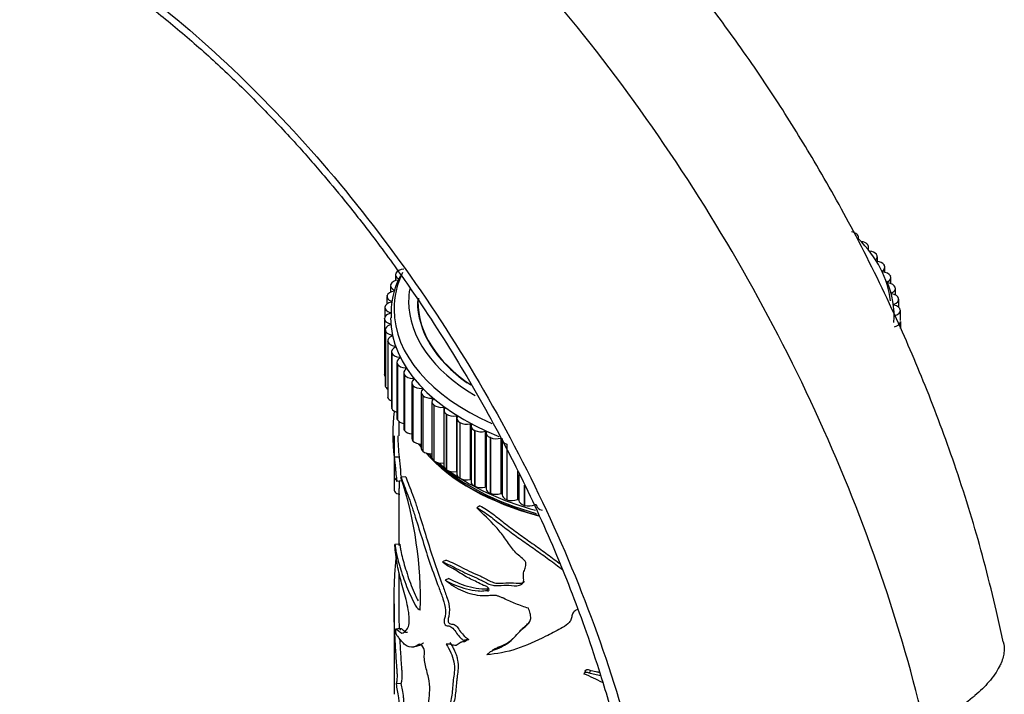
# Model space of a CAD drawing. Units: millimetres. Extents: x 0 to 1519, y 0 to 2156.
# Drawn here: x 1116 to 1217, y 519 to 588 of the extents above; entities that cross this region are included whole.
import ezdxf
from ezdxf import colors
from ezdxf.entities.mleader import LeaderData, LeaderLine
from ezdxf.math import Vec2, Vec3

# ---------------------------------------------------------------- set-up
doc = ezdxf.new("R2010")
doc.units = ezdxf.units.MM
doc.layers.add('DV6_Défaut', color=7, linetype='Continuous')
doc.layers.add('Défaut', color=7, linetype='Continuous')

# ---------------------------------------------------------------- blocks, each defined once
blk = doc.blocks.new('_DOT')
at = {"color": 0}
blk.add_line((0, 0), (-1, 0), dxfattribs=at)
at = {"color": 0, "const_width": 0.333}
blk.add_lwpolyline([(-0.1665, 0, 1), (0.1665, 0, 1)], format="xyb", close=True, dxfattribs=at)
blk = doc.blocks.new('SE5')
at = {"layer": 'DV6_Défaut', "color": 7, "linetype": 'Continuous'}
for p, q in [((1202.17, 566.15), (1202.18, 566.14)), ((1202.35, 565.7), (1202.35, 565.82)), ((1203.25, 565.14), (1203.26, 565.13)), ((1203.39, 564.52), (1203.39, 564.84)), ((1204.19, 564.08), (1204.2, 564.07)), ((1204.29, 563.35), (1204.29, 563.83)), ((1154.86, 562.15), (1154.87, 562.16)), ((1204.99, 562.99), (1204.99, 562.98)), ((1205.06, 562.23), (1205.06, 562.77)), ((1154.82, 561.98), (1154.82, 561.39)), ((1205.63, 561.86), (1205.64, 561.85)), ((1205.68, 561.08), (1205.68, 561.69)), ((1154.31, 560.87), (1154.31, 560.2)), ((1154.33, 561), (1154.34, 561.01)), ((1154.69, 560.42), (1154.69, 560.32)), ((1205.75, 560.12), (1205.75, 560.03)), ((1206.13, 560.71), (1206.13, 560.7)), ((1206.15, 559.89), (1206.15, 560.58)), ((1153.94, 559.75), (1153.94, 558.98)), ((1153.95, 559.83), (1153.96, 559.85)), ((1154.4, 559.27), (1154.4, 559.17)), ((1206.46, 559.54), (1206.47, 559.53)), ((1206.48, 558.65), (1206.48, 559.46)), ((1153.73, 558.61), (1153.73, 557.68)), ((1153.74, 558.65), (1153.74, 558.67)), ((1154.25, 558.11), (1154.25, 558.01)), ((1206.01, 558.97), (1206.01, 558.87)), ((1206.64, 558.36), (1206.64, 558.35)), ((1206.65, 557.3), (1206.65, 558.32)), ((1153.68, 557.47), (1153.68, 557.48)), ((1153.68, 557.48), (1153.68, 551.76)), ((1153.68, 557.47), (1153.68, 551.75)), ((1206.66, 556.48), (1206.66, 557.19)), ((1206.66, 557.17), (1206.66, 557.16)), ((1206.66, 557.17), (1206.66, 556.48)), ((1206.66, 557.16), (1206.66, 556.48)), ((1153.77, 556.34), (1153.77, 550.63)), ((1153.78, 556.28), (1153.77, 556.29)), ((1153.77, 556.29), (1153.77, 550.58)), ((1153.78, 556.28), (1153.78, 550.57)), ((1154.26, 556.95), (1154.26, 556.84)), ((1154.02, 555.21), (1154.02, 549.5)), ((1154.03, 555.11), (1154.03, 555.12)), ((1154.03, 555.12), (1154.03, 549.4)), ((1154.03, 555.11), (1154.03, 549.39)), ((1154.43, 555.79), (1154.43, 555.68)), ((1154.42, 554.09), (1154.42, 548.38)), ((1154.75, 554.64), (1154.75, 554.53)), ((1154.45, 553.94), (1154.44, 553.96)), ((1154.44, 553.96), (1154.44, 548.24)), ((1154.45, 553.94), (1154.45, 548.23)), ((1154.96, 553), (1154.96, 547.28)), ((1155.23, 553.52), (1155.23, 553.39)), ((1155.02, 552.8), (1155.01, 552.81)), ((1155.01, 552.81), (1155.01, 547.1)), ((1155.02, 552.8), (1155.02, 547.09)), ((1155.85, 552.41), (1155.85, 552.27)), ((1153.68, 551.75), (1153.68, 551.76)), ((1155.66, 551.93), (1155.66, 546.21)), ((1155.74, 551.69), (1155.73, 551.7)), ((1155.73, 551.7), (1155.73, 545.99)), ((1155.74, 551.69), (1155.74, 545.98)), ((1156.63, 551.34), (1156.63, 551.18)), ((1153.78, 550.57), (1153.77, 550.58)), ((1156.49, 550.89), (1156.49, 545.18)), ((1156.61, 550.62), (1156.6, 550.63)), ((1156.6, 550.63), (1156.6, 544.91)), ((1156.61, 550.62), (1156.61, 544.9)), ((1157.54, 550.3), (1157.54, 550.12)), ((1154.03, 549.39), (1154.03, 549.4)), ((1157.46, 549.9), (1157.46, 544.18)), ((1157.62, 549.58), (1157.61, 549.59)), ((1157.61, 549.59), (1157.61, 543.88)), ((1157.62, 549.58), (1157.62, 543.87)), ((1158.56, 548.95), (1158.56, 543.23)), ((1158.59, 549.31), (1158.59, 549.08)), ((1154.45, 548.23), (1154.44, 548.24)), ((1158.77, 548.6), (1158.75, 548.61)), ((1158.75, 548.61), (1158.75, 542.89)), ((1158.77, 548.6), (1158.77, 542.88)), ((1159.77, 548.37), (1159.77, 542.66)), ((1159.79, 548.05), (1159.79, 542.34)), ((1155.02, 547.09), (1155.01, 547.1)), ((1155.17, 546.92), (1155.17, 545.44)), ((1160.04, 547.67), (1160.03, 547.68)), ((1160.03, 547.68), (1160.03, 541.96)), ((1160.04, 547.67), (1160.04, 541.95)), ((1161.07, 547.49), (1161.07, 541.77)), ((1161.13, 547.21), (1161.13, 541.5)), ((1155.74, 545.98), (1155.73, 545.99)), ((1161.44, 546.8), (1161.42, 546.81)), ((1161.42, 546.81), (1161.42, 541.09)), ((1161.44, 546.8), (1161.44, 541.08)), ((1162.49, 546.66), (1162.49, 540.95)), ((1162.58, 546.44), (1162.58, 540.72)), ((1162.95, 545.99), (1162.93, 546)), ((1162.93, 546), (1162.93, 540.28)), ((1162.95, 545.99), (1162.95, 540.28)), ((1164.01, 545.9), (1164.01, 540.19)), ((1154.67, 545.44), (1154.67, 539.99)), ((1156.61, 544.9), (1156.6, 544.91)), ((1164.13, 545.73), (1164.13, 540.01)), ((1164.56, 545.26), (1164.54, 545.26)), ((1164.54, 545.26), (1164.54, 539.55)), ((1164.56, 545.26), (1164.56, 539.54)), ((1165.63, 545.22), (1165.63, 539.5)), ((1165.77, 545.09), (1165.77, 539.38)), ((1157.62, 543.87), (1157.61, 543.88)), ((1166.26, 544.59), (1166.25, 544.6)), ((1166.25, 544.6), (1166.25, 538.88)), ((1166.26, 544.59), (1166.26, 538.88)), ((1155.19, 543.26), (1154.69, 543.25)), ((1158.77, 542.88), (1158.75, 542.89)), ((1160.04, 541.95), (1160.03, 541.96)), ((1155.87, 541.24), (1155.39, 541.18)), ((1161.44, 541.08), (1161.42, 541.09)), ((1167.34, 541.8), (1167.34, 538.89)), ((1167.49, 541.48), (1167.49, 538.81)), ((1155.45, 540.81), (1154.96, 540.76)), ((1155.17, 539.99), (1155.17, 534.18)), ((1162.95, 540.28), (1162.93, 540.28)), ((1168.03, 540.38), (1168.03, 538.3)), ((1168.05, 540.35), (1168.05, 538.3)), ((1164.56, 539.54), (1164.54, 539.55)), ((1166.26, 538.88), (1166.25, 538.88)), ((1163.49, 538.26), (1163.16, 538.05)), ((1168.05, 538.3), (1168.03, 538.3)), ((1155.26, 534.3), (1154.75, 534.28)), ((1160.03, 532.68), (1159.63, 532.51)), ((1155.17, 531.4), (1155.17, 528.22)), ((1160.31, 530.8), (1159.91, 530.63)), ((1164.13, 529.55), (1164.43, 529.76)), ((1167.86, 530.27), (1167.87, 530.28)), ((1154.67, 528.17), (1154.67, 525.51)), ((1154.67, 525.51), (1154.67, 518.9)), ((1162.31, 524.52), (1161.95, 524.32)), ((1174.3, 521.27), (1174.19, 520.98)), ((1174.83, 521.37), (1174.72, 521.09)), ((1155.41, 520), (1154.91, 519.96))]:
    blk.add_line(p, q, dxfattribs=at)
for centre, radius, start, end in [((1162.4, 558.04), 8.04, 151.6558, 183.5405), ((1197.01, 557.75), 9, 355.7986, 23.3991), ((1174.91, 545.57), 20.36, 173.2738, 186.5393), ((1175.28, 545.57), 20.22, 180.3548, 186.5544), ((1117.08, 528.63), 40.3, 358.4878, 18.1361), ((1212.17, 298.33), 232.15, 103.7101, 103.8212), ((1572.27, -246.33), 873.18, 118.05596, 118.06557), ((858.93, 926.39), 506.02, 307.2414, 307.2808)]:
    blk.add_arc(centre, radius, start, end, dxfattribs=at)
for centre, major_axis, start_param, end_param in [((1201.34, 565.83), (-1, 0), 3.733065, 4.405062), ((1201.35, 565.82), (-1, 0), 3.141593, 3.73229), ((1180.17, 558.43), (-25.5, 0), 3.202168, 3.658907), ((1202.38, 564.85), (-1, 0), 3.655495, 4.464609), ((1202.39, 564.84), (-1, 0), 2.74504, 3.654719), ((1203.29, 563.84), (-1, 0), 3.577925, 4.513672), ((1203.29, 563.83), (-1, 0), 2.537292, 3.577149), ((1204.05, 562.79), (1, 0), 0.358762, 1.414584), ((1180.17, 558.43), (-25.5, 0), 6.023151, 6.283185), ((1155.82, 561.98), (1, 0), 2.841008, 3.97653), ((1155.82, 561.99), (-1, 0), 4.846304, 5.981825), ((1204.06, 562.77), (-1, 0), 2.364058, 3.499579), ((1204.67, 561.7), (1, 0), 0.281192, 1.416713), ((1155.31, 560.88), (-1, 0), 4.923874, 6.059395), ((1204.68, 561.69), (-1, 0), 2.286487, 3.422009), ((1205.15, 560.59), (1, 0), 0.203622, 1.339143), ((1154.95, 559.76), (-1, 0), 5.001444, 6.136966), ((1155.31, 560.87), (1, 0), 2.918578, 4.0541), ((1154.63, 560.37), (-0.1, 0), 3.141593, 4.0541), ((1180.17, 559.25), (-24, 0), 6.190198, 6.283185), ((1205.81, 560.07), (0.1, 0), 2.208917, 4.403166), ((1205.15, 560.58), (-1, 0), 2.208917, 3.344439), ((1154.73, 558.63), (-1, 0), 5.079014, 6.214536), ((1154.94, 559.75), (1, 0), 2.996149, 4.13167), ((1154.34, 559.22), (-0.1, 0), 1.937422, 4.13167), ((1180.17, 559.25), (-24, 0), 0, 0.773628), ((1180.17, 559.25), (-23.1, 0), 0, 0.677257), ((1180.17, 559.25), (-23.06, 0), 6.257915, 6.283185), ((1180.17, 559.25), (-23.06, 0), 0, 0.700367), ((1180.17, 559.25), (-23, 0), 6.259025, 6.283185), ((1205.47, 559.47), (1, 0), 0.126052, 1.261573), ((1205.48, 559.46), (-1, 0), 2.131347, 3.266869), ((1154.68, 557.48), (1, 0), 2.014992, 3.150513), ((1154.73, 558.61), (1, 0), 3.073719, 4.20924), ((1154.2, 558.06), (-0.1, 0), 2.014992, 4.20924), ((1180.17, 558.43), (-25.5, 0), 0, 0.919381), ((1206.06, 558.92), (0.1, 0), 2.131347, 4.325595), ((1205.64, 558.33), (1, 0), 0.048481, 1.184003), ((1205.65, 558.32), (-1, 0), 2.053777, 3.189298), ((1154.68, 557.47), (-1, 0), 0.009696, 1.145218), ((1180.17, 557.62), (-25.85, 0), 0.004237, 0.963297), ((1206.16, 557.76), (0.1, 0), 3.141593, 4.248025), ((1205.66, 557.18), (1, 0), 5.117799, 6.253321), ((1205.66, 557.19), (-1, 0), 3.112504, 3.141593), ((1154.77, 556.34), (1, 0), 2.092562, 3.228083), ((1154.77, 556.33), (-1, 0), 0.087266, 1.222788), ((1154.22, 556.89), (-0.1, 0), 2.092562, 4.28681), ((1155.02, 555.21), (1, 0), 2.170132, 3.305654), ((1155.02, 555.2), (-1, 0), 0.164837, 1.300358), ((1154.4, 555.74), (-0.1, 0), 2.170132, 4.364381), ((1155.42, 554.09), (1, 0), 2.247702, 3.383224), ((1154.73, 554.59), (-0.1, 0), 2.247702, 4.441951), ((1155.42, 554.08), (-1, 0), 0.242407, 1.377928), ((1155.96, 553), (1, 0), 2.325273, 3.460794), ((1155.21, 553.46), (-0.1, 0), 2.325273, 4.519521), ((1155.97, 552.99), (-1, 0), 0.319977, 1.455498), ((1156.66, 551.93), (1, 0), 2.402843, 3.538364), ((1155.84, 552.35), (-0.1, 0), 2.402843, 4.597091), ((1154.68, 551.76), (-1, 0), 0.009696, 0.437344), ((1156.66, 551.92), (-1, 0), 0.397547, 1.533069), ((1157.49, 550.89), (1, 0), 2.480413, 3.615934), ((1156.62, 551.28), (-0.1, 0), 2.480413, 4.674661), ((1154.77, 550.63), (1, 0), 3.141593, 3.228083), ((1154.77, 550.62), (-1, 0), 0.087266, 0.715713), ((1157.5, 550.88), (1, 0), 3.61671, 4.752231), ((1158.46, 549.9), (1, 0), 2.557983, 3.693505), ((1157.54, 550.25), (-0.1, 0), 2.557983, 4.752231), ((1155.02, 549.5), (1, 0), 3.141593, 3.305654), ((1155.02, 549.48), (-1, 0), 0.164837, 0.921223), ((1158.47, 549.89), (1, 0), 3.69428, 4.829802), ((1159.56, 548.95), (1, 0), 2.635553, 3.771075), ((1158.6, 549.26), (-0.1, 0), 2.635553, 4.829802), ((1155.42, 548.38), (1, 0), 3.141593, 3.383224), ((1155.42, 548.37), (-1, 0), 0.242407, 1.095677), ((1159.57, 548.94), (1, 0), 3.77185, 4.907372), ((1160.79, 548.05), (1, 0), 2.713124, 3.848645), ((1159.79, 548.32), (-0.1, 0), 2.713124, 4.907372), ((1155.96, 547.28), (1, 0), 3.141593, 3.460794), ((1155.97, 547.27), (-1, 0), 0.319977, 1.252125), ((1160.8, 548.04), (1, 0), 3.849421, 4.984942), ((1162.13, 547.21), (1, 0), 2.790694, 3.926215), ((1161.1, 547.43), (-0.1, 0), 2.790694, 4.984942), ((1156.66, 546.21), (1, 0), 3.141593, 3.538364), ((1156.66, 546.2), (-1, 0), 0.397547, 1.396622), ((1162.14, 547.21), (1, 0), 3.926991, 5.062512), ((1162.52, 546.61), (-0.1, 0), 2.868264, 5.062512), ((1163.58, 546.44), (1, 0), 2.868264, 4.003785), ((1163.6, 546.43), (1, 0), 4.004561, 5.140082), ((1164.05, 545.85), (-0.1, 0), 2.945834, 5.140082), ((1157.49, 545.18), (1, 0), 3.141593, 3.615934), ((1157.5, 545.17), (-1, 0), 0.475117, 1.532529), ((1165.13, 545.73), (1, 0), 2.945834, 4.081355), ((1165.15, 545.72), (1, 0), 4.082131, 5.217653), ((1166.77, 545.09), (1, 0), 3.023404, 4.158926), ((1165.68, 545.17), (-0.1, 0), 3.023404, 3.141593), ((1180.17, 550.27), (-25, 0), 0.401916, 0.430986), ((1180.17, 550.31), (25, 0), 3.547092, 3.572579), ((1180.17, 551.08), (-25.5, 0), 0.45586, 0.471827), ((1158.46, 544.18), (1, 0), 3.141593, 3.693505), ((1158.47, 544.17), (-1, 0), 0.552688, 1.661918), ((1180.17, 550.27), (-25, 0), 0.473242, 1.129623), ((1180.17, 550.31), (25, 0), 3.619483, 4.267798), ((1180.17, 550.43), (-24.96, 0), 0.492308, 0.523896), ((1180.17, 551.08), (-25.5, 0), 0.531991, 0.559448), ((1159.56, 543.23), (1, 0), 3.141593, 3.771075), ((1159.57, 543.22), (-1, 0), 0.630258, 1.765779), ((1180.17, 550.43), (-24.96, 0), 0.56472, 1.11911), ((1180.17, 551.08), (-25.5, 0), 0.607506, 0.645544), ((1159.79, 542.6), (-0.1, 0), 4.706758, 4.907372), ((1160.79, 542.34), (1, 0), 3.141593, 3.848645), ((1160.8, 542.33), (-1, 0), 0.707828, 1.843349), ((1180.17, 551.08), (-25.5, 0), 0.681869, 0.735606), ((1161.1, 541.72), (-0.1, 0), 4.376398, 4.984942), ((1162.13, 541.5), (1, 0), 3.141593, 3.926215), ((1162.14, 541.49), (-1, 0), 0.785398, 1.92092), ((1180.17, 551.08), (-25.5, 0), 0.752641, 1.125095), ((1162.52, 540.89), (-0.1, 0), 4.07928, 5.062512), ((1163.58, 540.72), (1, 0), 3.141593, 4.003785), ((1163.6, 540.71), (-1, 0), 0.862968, 1.99849), ((1164.05, 540.14), (-0.1, 0), 3.801736, 5.140082), ((1165.13, 540.01), (1, 0), 3.141593, 4.081355), ((1165.15, 540.01), (-1, 0), 0.940539, 2.07606), ((1165.68, 539.45), (-0.1, 0), 3.535901, 5.217653), ((1166.77, 539.38), (1, 0), 3.141593, 4.158926), ((1166.79, 539.37), (-1, 0), 1.018109, 2.15363), ((1167.39, 538.84), (-0.1, 0), 3.276401, 5.295223), ((1168.49, 538.81), (1, 0), 3.141593, 4.236496), ((1168.51, 538.81), (-1, 0), 1.095679, 2.2312), ((1169.18, 538.31), (-0.1, 0), 3.178545, 5.372793), ((1170.28, 538.33), (-1, 0), 0.036952, 1.172473)]:
    blk.add_ellipse(centre, major_axis=major_axis, ratio=0.57735, start_param=start_param, end_param=end_param, dxfattribs=at)
for points, knots in [([(1217.21, 524.28), (1216.44, 527.74), (1215.15, 533.35), (1212.35, 542.34), (1209.36, 550.38), (1205.9, 558.41), (1202.1, 566.11), (1198.05, 573.35), (1194, 579.89), (1189.5, 586.49), (1184.01, 593.73), (1177.97, 600.78), (1171.52, 607.43), (1164.9, 613.46), (1157.35, 619.45), (1152.5, 622.57), (1149.52, 624.46)], [0, 0, 0, 0, 0.079392, 0.15297, 0.220759, 0.282791, 0.35659, 0.420262, 0.474896, 0.535326, 0.606409, 0.688257, 0.756803, 0.831557, 0.912598, 1, 1, 1, 1]), ([(1118.72, 596.95), (1120.83, 595.67), (1124.09, 593.67), (1129, 590.05), (1133.18, 586.64), (1137.11, 583.13), (1140.93, 579.39), (1144.4, 575.7), (1147.35, 572.33), (1150.08, 569.03), (1153.01, 565.27), (1156.89, 559.89), (1161.26, 553.15), (1165.74, 545.25), (1169.01, 538.6), (1171.36, 533.22), (1172.97, 529.24), (1174.48, 525.13), (1176.05, 520.42), (1177.77, 514.48), (1178.64, 510.52), (1179.2, 507.91)], [0, 0, 0, 0, 0.070619, 0.129524, 0.178626, 0.227623, 0.277851, 0.326139, 0.364672, 0.397364, 0.439115, 0.489232, 0.569693, 0.645542, 0.722393, 0.760755, 0.798301, 0.835032, 0.876752, 0.931733, 1, 1, 1, 1]), ([(1154.69, 543.25), (1154.7, 543.14), (1154.71, 543.03), (1154.75, 542.75), (1154.77, 542.55), (1154.81, 542.18), (1154.82, 542.03), (1154.84, 541.74), (1154.84, 541.59), (1154.87, 541.35), (1154.89, 541.26), (1154.92, 541.03), (1154.94, 540.9), (1154.96, 540.76)], [0, 0, 0, 0, 0.25, 0.25, 0.5, 0.5, 0.625, 0.625, 0.75, 0.75, 0.875, 0.875, 1, 1, 1, 1]), ([(1155.19, 543.26), (1155.2, 543.15), (1155.21, 543.05), (1155.24, 542.77), (1155.27, 542.59), (1155.3, 542.21), (1155.32, 542.07), (1155.33, 541.79), (1155.33, 541.64), (1155.36, 541.39), (1155.38, 541.3), (1155.4, 541.19), (1155.4, 541.19), (1155.4, 541.19)], [0, 0, 0, 0, 0.285507, 0.285507, 0.571014, 0.571014, 0.713767, 0.713767, 0.856521, 0.856521, 0.999274, 0.999274, 1, 1, 1, 1]), ([(1154.96, 540.76), (1154.93, 540.81), (1154.91, 540.93), (1154.86, 541.1), (1154.85, 541.08), (1154.82, 541.01), (1154.81, 540.97), (1154.78, 540.94), (1154.77, 540.95), (1154.74, 540.98), (1154.73, 541), (1154.71, 541.03), (1154.71, 541.07), (1154.69, 541.08), (1154.69, 541.02), (1154.68, 540.84), (1154.68, 540.71), (1154.68, 540.46), (1154.68, 540.33), (1154.68, 540.16), (1154.68, 540.09), (1154.67, 539.94), (1154.67, 539.9), (1154.69, 539.78), (1154.72, 539.72), (1154.86, 539.56), (1155.01, 539.46), (1155.25, 539.44)], [0, 0, 0, 0, 0.042282, 0.042282, 0.084564, 0.084564, 0.126845, 0.126845, 0.169127, 0.169127, 0.211409, 0.211409, 0.253691, 0.253691, 0.295972, 0.295972, 0.338254, 0.338254, 0.380536, 0.380536, 0.422818, 0.422818, 0.507381, 0.507381, 0.676508, 0.676508, 1, 1, 1, 1]), ([(1155.39, 541.18), (1155.58, 540.6), (1155.82, 540.01), (1156.21, 539.01), (1156.34, 538.65), (1156.6, 537.88), (1156.72, 537.48), (1157.1, 536.3), (1157.36, 535.49), (1157.86, 533.88), (1158.11, 533.07), (1158.66, 531.47), (1158.96, 530.68), (1159.4, 529.5), (1159.55, 529.11), (1159.82, 528.31), (1159.93, 527.89), (1159.95, 527.34), (1159.94, 527.17), (1159.92, 526.92), (1159.91, 526.84), (1159.88, 526.7), (1159.85, 526.64), (1159.81, 526.5), (1159.81, 526.41), (1159.83, 526.27), (1159.83, 526.22), (1159.85, 526.12), (1159.89, 526.07), (1160.06, 525.92), (1160.18, 525.94), (1160.43, 525.89), (1160.58, 525.82), (1160.85, 525.54), (1160.97, 525.34), (1161.22, 525), (1161.36, 524.84), (1161.58, 524.62), (1161.65, 524.55), (1161.77, 524.47), (1161.8, 524.44), (1161.88, 524.39), (1161.93, 524.37), (1161.95, 524.32)], [0, 0, 0, 0, 0.125, 0.125, 0.1875, 0.1875, 0.25, 0.25, 0.375, 0.375, 0.5, 0.5, 0.625, 0.625, 0.6875, 0.6875, 0.75, 0.75, 0.78125, 0.78125, 0.796875, 0.796875, 0.8125, 0.8125, 0.828125, 0.828125, 0.835937, 0.835937, 0.84375, 0.84375, 0.875, 0.875, 0.90625, 0.90625, 0.9375, 0.9375, 0.96875, 0.96875, 0.984375, 0.984375, 0.992187, 0.992187, 1, 1, 1, 1]), ([(1155.87, 541.24), (1156.07, 540.67), (1156.31, 540.07), (1156.69, 539.07), (1156.83, 538.71), (1157.08, 537.93), (1157.2, 537.54), (1157.58, 536.35), (1157.83, 535.55), (1158.32, 533.94), (1158.57, 533.13), (1159.11, 531.54), (1159.41, 530.75), (1159.84, 529.57), (1159.99, 529.18), (1160.25, 528.38), (1160.34, 527.97), (1160.35, 527.44), (1160.34, 527.27), (1160.31, 527.03), (1160.3, 526.95), (1160.26, 526.82), (1160.23, 526.76), (1160.2, 526.61), (1160.22, 526.51), (1160.23, 526.36), (1160.24, 526.31), (1160.3, 526.22), (1160.34, 526.2), (1160.5, 526.09), (1160.61, 526.12), (1160.86, 526.05), (1161.01, 525.97), (1161.26, 525.68), (1161.37, 525.49), (1161.62, 525.16), (1161.75, 525.01), (1161.95, 524.81), (1162.02, 524.74), (1162.13, 524.66), (1162.17, 524.64), (1162.24, 524.59), (1162.29, 524.56), (1162.31, 524.52)], [0, 0, 0, 0, 0.125, 0.125, 0.1875, 0.1875, 0.25, 0.25, 0.375, 0.375, 0.5, 0.5, 0.625, 0.625, 0.6875, 0.6875, 0.75, 0.75, 0.78125, 0.78125, 0.796875, 0.796875, 0.8125, 0.8125, 0.828125, 0.828125, 0.835938, 0.835938, 0.84375, 0.84375, 0.875, 0.875, 0.90625, 0.90625, 0.9375, 0.9375, 0.96875, 0.96875, 0.984375, 0.984375, 0.992187, 0.992187, 1, 1, 1, 1]), ([(1155.18, 540.79), (1155.18, 540.72), (1155.18, 540.65), (1155.18, 540.44), (1155.18, 540.32), (1155.18, 540.15), (1155.18, 540.09), (1155.18, 540.01), (1155.17, 539.99), (1155.17, 539.97)], [0, 0, 0, 0, 0.189901, 0.189901, 0.509092, 0.509092, 0.828282, 0.828282, 1, 1, 1, 1]), ([(1159.63, 532.51), (1160.14, 532.28), (1160.69, 532.02), (1161.57, 531.57), (1161.87, 531.42), (1162.49, 531.13), (1162.81, 531), (1163.46, 530.7), (1163.8, 530.51), (1164.32, 530.25), (1164.5, 530.17), (1164.84, 530.08), (1165.01, 530.06), (1165.51, 530.07), (1165.84, 530.1), (1166.54, 530.11), (1166.93, 530.03), (1167.46, 530.06), (1167.64, 530.1), (1167.91, 530.29), (1167.98, 530.46), (1167.98, 530.84), (1167.95, 531.04), (1167.96, 531.41), (1168.03, 531.58), (1168.16, 531.9), (1168.22, 532.07), (1168.21, 532.37), (1168.18, 532.48), (1168.05, 532.67), (1167.96, 532.76), (1167.69, 533), (1167.49, 533.14), (1167.14, 533.46), (1166.98, 533.64), (1166.53, 534.19), (1166.27, 534.59), (1165.73, 535.37), (1165.44, 535.74), (1164.5, 536.79), (1163.81, 537.41), (1163.16, 538.05)], [0, 0, 0, 0, 0.125, 0.125, 0.1875, 0.1875, 0.25, 0.25, 0.3125, 0.3125, 0.34375, 0.34375, 0.375, 0.375, 0.4375, 0.4375, 0.5, 0.5, 0.53125, 0.53125, 0.5625, 0.5625, 0.59375, 0.59375, 0.625, 0.625, 0.65625, 0.65625, 0.671875, 0.671875, 0.6875, 0.6875, 0.71875, 0.71875, 0.75, 0.75, 0.8125, 0.8125, 0.875, 0.875, 1, 1, 1, 1]), ([(1163.16, 538.05), (1163.38, 537.94), (1163.6, 537.81), (1164.05, 537.52), (1164.27, 537.36), (1164.94, 536.87), (1165.38, 536.51), (1166.28, 535.81), (1166.74, 535.47), (1167.68, 534.8), (1168.15, 534.47), (1169.1, 533.81), (1169.57, 533.48), (1170.51, 532.8), (1170.98, 532.46), (1171.62, 531.97), (1171.79, 531.84), (1171.95, 531.71)], [0, 0, 0, 0, 0.078556, 0.078556, 0.157112, 0.157112, 0.314224, 0.314224, 0.471335, 0.471335, 0.628447, 0.628447, 0.785559, 0.785559, 0.942671, 0.942671, 1, 1, 1, 1]), ([(1163.49, 538.26), (1163.71, 538.16), (1163.93, 538.03), (1164.37, 537.74), (1164.59, 537.58), (1165.24, 537.09), (1165.68, 536.74), (1166.56, 536.04), (1167.02, 535.71), (1167.94, 535.04), (1168.4, 534.72), (1169.33, 534.06), (1169.8, 533.73), (1170.72, 533.06), (1171.18, 532.71), (1171.67, 532.33), (1171.71, 532.3), (1171.75, 532.28)], [0, 0, 0, 0, 0.082186, 0.082186, 0.164371, 0.164371, 0.328743, 0.328743, 0.493114, 0.493114, 0.657486, 0.657486, 0.821857, 0.821857, 0.986228, 0.986228, 1, 1, 1, 1]), ([(1154.75, 534.16), (1154.75, 534.24), (1154.76, 534.31), (1154.77, 534.24), (1154.78, 534.15), (1154.81, 533.91), (1154.84, 533.77), (1154.91, 533.34), (1154.98, 533.06), (1155.12, 532.51), (1155.21, 532.23), (1155.39, 531.62), (1155.49, 531.3), (1155.71, 530.64), (1155.83, 530.3), (1156.09, 529.66), (1156.23, 529.34), (1156.53, 528.7), (1156.68, 528.36), (1157.02, 527.76), (1157.22, 527.54), (1157.37, 527.57)], [0, 0, 0, 0, 0.03125, 0.03125, 0.0625, 0.0625, 0.125, 0.125, 0.25, 0.25, 0.375, 0.375, 0.5, 0.5, 0.625, 0.625, 0.75, 0.75, 0.875, 0.875, 1, 1, 1, 1]), ([(1154.84, 525.43), (1154.83, 525.52), (1154.84, 525.57), (1154.85, 525.6), (1154.86, 525.61), (1154.89, 525.61), (1154.91, 525.6), (1154.97, 525.56), (1155.02, 525.51), (1155.19, 525.37), (1155.34, 525.21), (1155.63, 525.17), (1155.78, 525.3), (1156, 525.58), (1156.08, 525.69), (1156.17, 525.93), (1156.19, 526.03), (1156.22, 526.28), (1156.21, 526.44), (1156.21, 526.74), (1156.21, 526.89), (1156.19, 527.21), (1156.16, 527.39), (1156.08, 527.92), (1155.99, 528.28), (1155.72, 529.3), (1155.54, 529.92), (1155.23, 531.14), (1155.09, 531.73), (1154.88, 532.93), (1154.8, 533.58), (1154.75, 534.16)], [0, 0, 0, 0, 0.015625, 0.015625, 0.03125, 0.03125, 0.0625, 0.0625, 0.125, 0.125, 0.25, 0.25, 0.375, 0.375, 0.4375, 0.4375, 0.46875, 0.46875, 0.5, 0.5, 0.53125, 0.53125, 0.5625, 0.5625, 0.625, 0.625, 0.75, 0.75, 0.875, 0.875, 1, 1, 1, 1]), ([(1155.25, 534.18), (1155.25, 534.26), (1155.25, 534.33), (1155.27, 534.27), (1155.28, 534.17), (1155.31, 533.94), (1155.33, 533.8), (1155.41, 533.37), (1155.47, 533.11), (1155.61, 532.56), (1155.7, 532.28), (1155.88, 531.69), (1155.98, 531.37), (1156.19, 530.72), (1156.31, 530.39), (1156.56, 529.75), (1156.7, 529.44), (1156.94, 528.92), (1157.03, 528.71), (1157.13, 528.5)], [0, 0, 0, 0, 0.0376347, 0.0376347, 0.0752693, 0.0752693, 0.1505387, 0.1505387, 0.3010774, 0.3010774, 0.4516161, 0.4516161, 0.6021548, 0.6021548, 0.7526934, 0.7526934, 0.9032321, 0.9032321, 1, 1, 1, 1]), ([(1154.91, 519.96), (1154.94, 520.04), (1154.96, 520.14), (1154.99, 520.35), (1155, 520.43), (1155.01, 520.61), (1155.02, 520.71), (1155.01, 520.97), (1155, 521.11), (1154.98, 521.4), (1154.97, 521.55), (1154.94, 521.98), (1154.92, 522.27), (1154.86, 523.15), (1154.83, 523.73), (1154.76, 524.9), (1154.73, 525.49), (1154.67, 527.24), (1154.66, 528.4), (1154.7, 530.15), (1154.73, 530.73), (1154.78, 531.6), (1154.8, 531.88), (1154.85, 532.44), (1154.88, 532.71), (1154.92, 532.97)], [0, 0, 0, 0, 0.0625, 0.0625, 0.09375, 0.09375, 0.125, 0.125, 0.15625, 0.15625, 0.1875, 0.1875, 0.25, 0.25, 0.375, 0.375, 0.5, 0.5, 0.75, 0.75, 0.875, 0.875, 0.9375, 0.9375, 1, 1, 1, 1]), ([(1159.91, 530.63), (1160.6, 530.23), (1161.35, 529.92), (1162.51, 529.62), (1162.9, 529.55), (1163.5, 529.5), (1163.71, 529.5), (1164, 529.53), (1164.09, 529.56), (1164.25, 529.53), (1164.31, 529.51), (1164.42, 529.51), (1164.43, 529.57), (1164.41, 529.76), (1164.3, 529.9), (1164.08, 530.01), (1163.96, 530.04), (1163.63, 530.17), (1163.4, 530.3), (1162.74, 530.65), (1162.32, 530.82), (1161.5, 531.31), (1161.1, 531.6), (1160.34, 532), (1159.98, 532.17), (1159.63, 532.51)], [0, 0, 0, 0, 0.25, 0.25, 0.375, 0.375, 0.4375, 0.4375, 0.46875, 0.46875, 0.484375, 0.484375, 0.5, 0.5, 0.53125, 0.53125, 0.5625, 0.5625, 0.625, 0.625, 0.75, 0.75, 0.875, 0.875, 1, 1, 1, 1]), ([(1160.03, 532.68), (1160.54, 532.46), (1161.1, 532.2), (1161.99, 531.74), (1162.29, 531.59), (1162.92, 531.3), (1163.24, 531.17), (1163.9, 530.87), (1164.26, 530.66), (1164.78, 530.41), (1164.96, 530.35), (1165.29, 530.29), (1165.46, 530.3), (1165.96, 530.32), (1166.3, 530.35), (1167, 530.34), (1167.39, 530.25), (1167.85, 530.35), (1167.97, 530.4), (1168.06, 530.48)], [0, 0, 0, 0, 0.238777, 0.238777, 0.358166, 0.358166, 0.477554, 0.477554, 0.596943, 0.596943, 0.656637, 0.656637, 0.716331, 0.716331, 0.83572, 0.83572, 0.955108, 0.955108, 1, 1, 1, 1]), ([(1160.31, 530.8), (1160.99, 530.41), (1161.74, 530.1), (1162.89, 529.83), (1163.29, 529.75), (1163.89, 529.72), (1164.08, 529.72), (1164.33, 529.76), (1164.38, 529.77), (1164.44, 529.77)], [0, 0, 0, 0, 0.548615, 0.548615, 0.822922, 0.822922, 0.960076, 0.960076, 1, 1, 1, 1]), ([(1168.47, 527.73), (1168.03, 527.87), (1167.6, 528.02), (1166.96, 528.28), (1166.75, 528.37), (1166.33, 528.56), (1166.13, 528.66), (1165.82, 528.8), (1165.72, 528.84), (1165.52, 528.92), (1165.42, 528.96), (1165.22, 529.02), (1165.12, 529.04), (1164.94, 529.06), (1164.85, 529.06), (1164.59, 529.05), (1164.42, 529.02), (1164.09, 529), (1163.92, 529), (1163.42, 529.02), (1163.08, 529.07), (1162.41, 529.23), (1162.08, 529.34), (1161.44, 529.62), (1161.12, 529.78), (1160.5, 530.16), (1160.2, 530.38), (1159.91, 530.63)], [0, 0, 0, 0, 0.125, 0.125, 0.1875, 0.1875, 0.25, 0.25, 0.28125, 0.28125, 0.3125, 0.3125, 0.34375, 0.34375, 0.375, 0.375, 0.4375, 0.4375, 0.5, 0.5, 0.625, 0.625, 0.75, 0.75, 0.875, 0.875, 1, 1, 1, 1]), ([(1155.23, 525.63), (1155.22, 525.77), (1155.22, 525.92), (1155.19, 526.79), (1155.18, 527.5), (1155.18, 528.22)], [0, 0, 0, 0, 0.1714665, 0.1714665, 1, 1, 1, 1]), ([(1164.21, 522.95), (1164.3, 523.06), (1164.39, 523.15), (1164.6, 523.3), (1164.73, 523.36), (1164.98, 523.47), (1165.11, 523.51), (1165.37, 523.61), (1165.5, 523.67), (1165.88, 523.85), (1166.13, 523.99), (1166.58, 524.33), (1166.79, 524.52), (1167.18, 524.93), (1167.38, 525.15), (1167.68, 525.46), (1167.79, 525.56), (1168.01, 525.75), (1168.13, 525.84), (1168.35, 526.04), (1168.46, 526.14), (1168.59, 526.32), (1168.62, 526.39), (1168.67, 526.53), (1168.69, 526.61), (1168.71, 526.86), (1168.69, 527.03), (1168.6, 527.38), (1168.54, 527.56), (1168.47, 527.73)], [0, 0, 0, 0, 0.0625, 0.0625, 0.125, 0.125, 0.1875, 0.1875, 0.25, 0.25, 0.375, 0.375, 0.5, 0.5, 0.625, 0.625, 0.6875, 0.6875, 0.75, 0.75, 0.8125, 0.8125, 0.84375, 0.84375, 0.875, 0.875, 0.9375, 0.9375, 1, 1, 1, 1]), ([(1173.55, 527.59), (1173.48, 527.57), (1173.41, 527.55), (1173.21, 527.47), (1173.1, 527.37), (1172.97, 527.12), (1172.93, 526.98), (1172.89, 526.7), (1172.85, 526.57), (1172.71, 526.33), (1172.61, 526.22), (1172.29, 525.94), (1172.04, 525.79), (1171.28, 525.36), (1170.76, 525.1), (1169.24, 524.35), (1168.24, 523.9), (1166.23, 523.22), (1165.2, 523.04), (1164.21, 522.95)], [0, 0, 0, 0, 0.017451, 0.017451, 0.055242, 0.055242, 0.093032, 0.093032, 0.130822, 0.130822, 0.168613, 0.168613, 0.244193, 0.244193, 0.395355, 0.395355, 0.697677, 0.697677, 1, 1, 1, 1]), ([(1167.65, 525.42), (1167.7, 525.48), (1167.76, 525.54), (1167.92, 525.7), (1168.02, 525.8), (1168.24, 526), (1168.35, 526.09), (1168.51, 526.23), (1168.55, 526.27), (1168.59, 526.31)], [0, 0, 0, 0, 0.189245, 0.189245, 0.529551, 0.529551, 0.869857, 0.869857, 1, 1, 1, 1]), ([(1158.43, 513.1), (1158.37, 513.16), (1158.3, 513.26), (1158.23, 513.5), (1158.21, 513.62), (1158.17, 513.95), (1158.17, 514.15), (1158.19, 514.75), (1158.22, 515.12), (1158.25, 515.88), (1158.25, 516.29), (1158.24, 517.1), (1158.23, 517.52), (1158.25, 518.31), (1158.29, 518.67), (1158.34, 519.42), (1158.34, 519.83), (1158.2, 520.74), (1158.05, 521.21), (1157.87, 521.91), (1157.82, 522.15), (1157.77, 522.6), (1157.77, 522.8), (1157.8, 523.07), (1157.8, 523.17), (1157.8, 523.38), (1157.77, 523.51), (1157.62, 523.82), (1157.49, 523.96), (1157.28, 524.07), (1157.21, 524.01), (1157.06, 523.91), (1156.98, 523.86), (1156.61, 523.69), (1156.3, 523.71), (1155.88, 523.92), (1155.75, 524.02), (1155.5, 524.28), (1155.38, 524.43), (1155.18, 524.7), (1155.1, 524.8), (1154.99, 524.92), (1154.95, 524.97), (1154.91, 525.07), (1154.89, 525.11), (1154.87, 525.2), (1154.86, 525.23), (1154.85, 525.31), (1154.84, 525.38), (1154.84, 525.43)], [0, 0, 0, 0, 0.015625, 0.015625, 0.03125, 0.03125, 0.0625, 0.0625, 0.125, 0.125, 0.1875, 0.1875, 0.25, 0.25, 0.3125, 0.3125, 0.375, 0.375, 0.4375, 0.4375, 0.46875, 0.46875, 0.5, 0.5, 0.515625, 0.515625, 0.53125, 0.53125, 0.5625, 0.5625, 0.59375, 0.59375, 0.625, 0.625, 0.75, 0.75, 0.8125, 0.8125, 0.875, 0.875, 0.9375, 0.9375, 0.96875, 0.96875, 0.984375, 0.984375, 0.992188, 0.992188, 1, 1, 1, 1]), ([(1155.34, 525.47), (1155.33, 525.55), (1155.33, 525.6), (1155.35, 525.64), (1155.36, 525.64), (1155.38, 525.65), (1155.4, 525.64), (1155.47, 525.6), (1155.52, 525.56), (1155.69, 525.42), (1155.83, 525.27), (1156, 525.26), (1156.02, 525.26), (1156.04, 525.27)], [0, 0, 0, 0, 0.058419, 0.058419, 0.116838, 0.116838, 0.233675, 0.233675, 0.467351, 0.467351, 0.934702, 0.934702, 1, 1, 1, 1]), ([(1155.41, 520), (1155.43, 520.08), (1155.46, 520.19), (1155.49, 520.39), (1155.49, 520.47), (1155.51, 520.65), (1155.51, 520.76), (1155.51, 520.95), (1155.51, 521.02), (1155.5, 521.15), (1155.49, 521.22), (1155.48, 521.44), (1155.47, 521.58), (1155.44, 522.01), (1155.42, 522.3), (1155.36, 523.17), (1155.32, 523.75), (1155.29, 524.4), (1155.29, 524.47), (1155.28, 524.53)], [0, 0, 0, 0, 0.160466, 0.160466, 0.240698, 0.240698, 0.320931, 0.320931, 0.361047, 0.361047, 0.401164, 0.401164, 0.481397, 0.481397, 0.641862, 0.641862, 0.962793, 0.962793, 1, 1, 1, 1]), ([(1157.7, 524.15), (1157.68, 524.15), (1157.66, 524.14), (1157.56, 524.08), (1157.49, 524.02), (1157.33, 523.92), (1157.24, 523.89), (1157.16, 523.87)], [0, 0, 0, 0, 0.11014, 0.11014, 0.521428, 0.521428, 1, 1, 1, 1]), ([(1160.01, 524.06), (1160.19, 523.77), (1160.35, 523.48), (1160.64, 522.86), (1160.75, 522.54), (1160.92, 521.61), (1160.85, 521.08), (1160.71, 520.07), (1160.68, 519.53), (1160.56, 518.5), (1160.46, 518.02), (1160.11, 516.68), (1159.83, 515.85), (1159.37, 514.68), (1159.21, 514.3), (1158.85, 513.62), (1158.66, 513.31), (1158.43, 513.1)], [0, 0, 0, 0, 0.0625, 0.0625, 0.125, 0.125, 0.25, 0.25, 0.375, 0.375, 0.5, 0.5, 0.75, 0.75, 0.875, 0.875, 1, 1, 1, 1]), ([(1160.4, 524.23), (1160.49, 524.09), (1160.58, 523.95), (1160.74, 523.65), (1160.82, 523.5), (1160.96, 523.19), (1161.02, 523.04), (1161.12, 522.72), (1161.16, 522.56), (1161.24, 522.1), (1161.26, 521.81), (1161.23, 521.28), (1161.2, 521.03), (1161.14, 520.65), (1161.13, 520.52), (1161.1, 520.27), (1161.09, 520.14), (1161.05, 519.75), (1161.03, 519.48), (1160.98, 518.97), (1160.94, 518.72), (1160.85, 518.24), (1160.8, 518.01), (1160.63, 517.33), (1160.49, 516.9), (1160.22, 516.06), (1160.08, 515.64), (1159.78, 514.86), (1159.62, 514.48), (1159.36, 513.96), (1159.27, 513.8), (1159.08, 513.5), (1158.98, 513.36), (1158.86, 513.25)], [0, 0, 0, 0, 0.03125, 0.03125, 0.0625, 0.0625, 0.09375, 0.09375, 0.125, 0.125, 0.1875, 0.1875, 0.25, 0.25, 0.28125, 0.28125, 0.3125, 0.3125, 0.375, 0.375, 0.4375, 0.4375, 0.5, 0.5, 0.625, 0.625, 0.75, 0.75, 0.875, 0.875, 0.9375, 0.9375, 1, 1, 1, 1]), ([(1161.95, 524.32), (1161.96, 524.28), (1161.93, 524.27), (1161.89, 524.27), (1161.86, 524.27), (1161.79, 524.28), (1161.74, 524.29), (1161.61, 524.28), (1161.54, 524.22), (1161.4, 524.14), (1161.32, 524.1), (1161.19, 523.99), (1161.12, 523.94), (1160.88, 523.89), (1160.69, 523.94), (1160.33, 524.06), (1160.17, 524.04), (1160.01, 524.06)], [0, 0, 0, 0, 0.03125, 0.03125, 0.0625, 0.0625, 0.125, 0.125, 0.25, 0.25, 0.375, 0.375, 0.5, 0.5, 0.75, 0.75, 1, 1, 1, 1]), ([(1162.31, 524.52), (1162.32, 524.48), (1162.29, 524.48), (1162.25, 524.47), (1162.22, 524.47), (1162.15, 524.48), (1162.1, 524.49), (1161.98, 524.48), (1161.91, 524.42), (1161.83, 524.37), (1161.83, 524.37), (1161.82, 524.36)], [0, 0, 0, 0, 0.119191, 0.119191, 0.238383, 0.238383, 0.476765, 0.476765, 0.953531, 0.953531, 1, 1, 1, 1]), ([(1164.75, 523.41), (1164.77, 523.42), (1164.78, 523.44), (1164.91, 523.53), (1165.02, 523.59), (1165.27, 523.7), (1165.4, 523.74), (1165.65, 523.84), (1165.78, 523.9), (1166.15, 524.08), (1166.39, 524.22), (1166.7, 524.46), (1166.79, 524.53), (1166.87, 524.61)], [0, 0, 0, 0, 0.028566, 0.028566, 0.195701, 0.195701, 0.362836, 0.362836, 0.529971, 0.529971, 0.864241, 0.864241, 1, 1, 1, 1]), ([(1217.21, 524.29), (1217.29, 523.98), (1217.36, 523.28), (1217.14, 522.41), (1216.88, 521.85), (1216.81, 521.72), (1216.55, 521.22), (1215.87, 520.24), (1214.78, 519.16), (1213.52, 518.08), (1211.95, 516.93), (1210.17, 515.88), (1209.21, 515.37)], [0, 0, 0, 0, 0.122409, 0.268236, 0.312278, 0.312278, 0.312278, 0.484208, 0.634118, 0.656139, 0.828069, 1, 1, 1, 1]), ([(1174.19, 520.98), (1174.2, 521.07), (1174.25, 521.16), (1174.45, 521.18), (1174.56, 521.14), (1174.87, 521.05), (1175.07, 521), (1175.48, 520.91), (1175.68, 520.87), (1175.87, 520.84)], [0, 0, 0, 0, 0.1706553, 0.1706553, 0.3413106, 0.3413106, 0.6826213, 0.6826213, 1, 1, 1, 1]), ([(1174.3, 521.27), (1174.32, 521.35), (1174.36, 521.44), (1174.56, 521.46), (1174.66, 521.42), (1174.97, 521.33), (1175.17, 521.28), (1175.51, 521.21), (1175.64, 521.18), (1175.77, 521.16)], [0, 0, 0, 0, 0.190675, 0.190675, 0.38135, 0.38135, 0.7627, 0.7627, 1, 1, 1, 1]), ([(1155.31, 516.95), (1155.3, 517.09), (1155.28, 517.23), (1155.24, 517.51), (1155.21, 517.64), (1155.18, 517.93), (1155.2, 517.99), (1155.2, 518.23), (1155.18, 518.38), (1155.13, 518.81), (1155.08, 519.07), (1154.99, 519.53), (1154.95, 519.74), (1154.91, 519.96)], [0, 0, 0, 0, 0.125, 0.125, 0.25, 0.25, 0.375, 0.375, 0.5, 0.5, 0.75, 0.75, 1, 1, 1, 1]), ([(1155.8, 517.02), (1155.79, 517.15), (1155.77, 517.3), (1155.73, 517.57), (1155.7, 517.71), (1155.67, 517.99), (1155.69, 518.06), (1155.69, 518.3), (1155.67, 518.44), (1155.62, 518.86), (1155.57, 519.12), (1155.49, 519.58), (1155.44, 519.78), (1155.41, 520)], [0, 0, 0, 0, 0.125, 0.125, 0.25, 0.25, 0.375, 0.375, 0.5, 0.5, 0.75, 0.75, 1, 1, 1, 1])]:
    blk.add_open_spline(points, degree=3, knots=knots, dxfattribs=at)
for points in [[(1209.21, 515.37), (1206.78, 525.82), (1199.42, 547.28), (1181.97, 577.92), (1159.84, 603.97), (1143.43, 616.54), (1135.22, 621.32)], [(1117.92, 598.4), (1125.01, 594.32), (1139.17, 583.49), (1158.12, 560.98), (1172.79, 534.6), (1178.7, 516.31), (1180.53, 507.48)], [(1155.42, 525.63), (1155.25, 525.62), (1155.08, 525.61), (1154.92, 525.59)], [(1176.08, 520.12), (1175.44, 520.39), (1174.83, 520.73), (1174.19, 520.98)]]:
    blk.add_open_spline(points, degree=3, dxfattribs=at)

msp = doc.modelspace()

# ---------------------------------------------------------------- block references
at = {"layer": 'Défaut'}
msp.add_blockref('SE5', (0, 0), dxfattribs=at)

# ---------------------------------------------------------------- leaders
at = {"layer": 'Défaut', "color": 7, "linetype": 'Continuous'}
ml = msp.add_multileader_mtext('Standard', dxfattribs=at)
ml.set_content('{\\pxsm0.9;\\fSolid Edge ISO|b1||i0||c0|p34;\\W1.;05/01/2021\\P}', color=256)
ml.set_leader_properties()
ml.set_arrow_properties(name='DOT')
ml.build(insert=Vec2(0, 0))
ml.multileader.update_dxf_attribs({"leader_type": 0, "dogleg_length": 0, "arrow_head_size": 12})
ctx = ml.context
ctx.base_point, ctx.char_height, ctx.arrow_head_size, ctx.landing_gap_size = Vec3(1092.31, 2149), 12, 12, 4.2
notes = []
notes.append((ctx, [(0, (0, 0, 0), (0, 0), (1, 0), 1, [])]))
ctx.mtext.insert = Vec3(1094.31, 2155.12)
for ctx, leaders in notes:
    for number, flags, end, landing, length, lines in leaders:
        leader = LeaderData()
        leader.index, (leader.has_last_leader_line, leader.has_dogleg_vector, leader.attachment_direction) = number, flags
        leader.last_leader_point, leader.dogleg_vector, leader.dogleg_length = Vec3(end), Vec3(landing), length
        for number, points, colour, breaks in lines:
            line = LeaderLine()
            line.index, line.vertices, line.color, line.breaks = number, Vec3.list(points), colors.encode_raw_color(colour), breaks
            leader.lines.append(line)
        ctx.leaders.append(leader)

doc.saveas('drawing.dxf')
